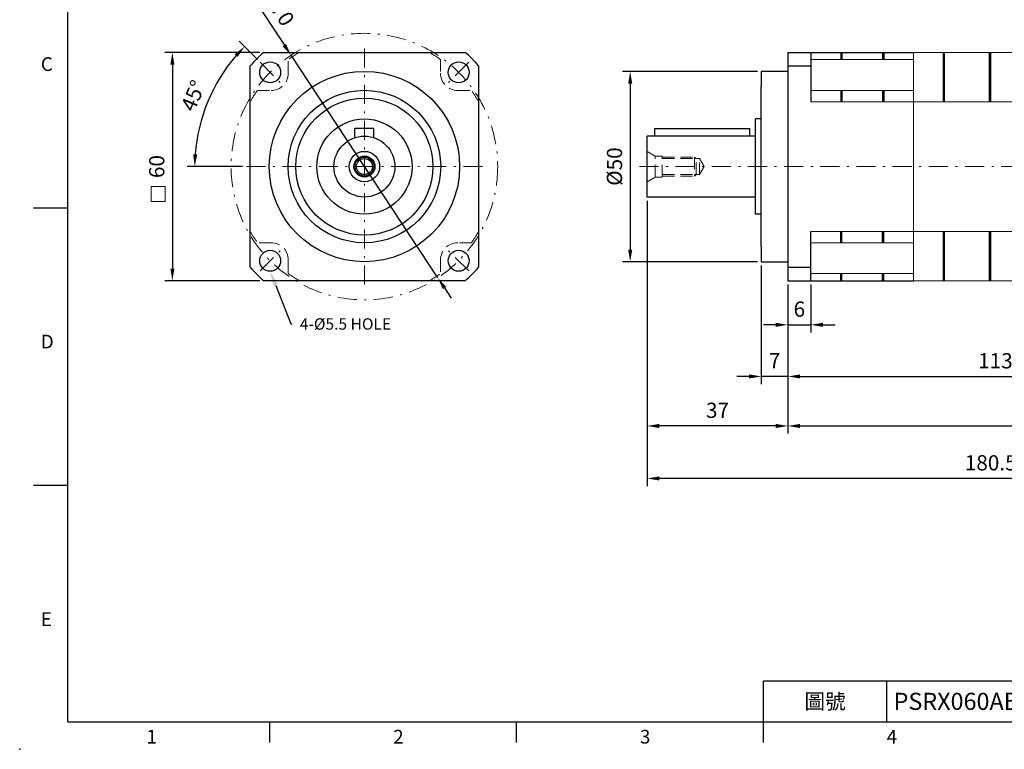
# Model space of a CAD drawing. Units: millimetres. Extents: x 0 to 1071, y 0 to 360.
# Drawn here: x 555 to 813, y 0 to 192 of the extents above; entities that cross this region are included whole.
import ezdxf
from ezdxf import colors
from ezdxf.entities.mleader import LeaderData, LeaderLine
from ezdxf.enums import TextEntityAlignment as Align
from ezdxf.math import Vec2, Vec3

# ---------------------------------------------------------------- set-up
doc = ezdxf.new("R2010")
doc.units = ezdxf.units.MM
for name, pattern in [('CENTER', [250, 100, -50, 50, -50]), ('CENTER2', [9.5, 5, -2, 0.5, -2]), ('DASHED', [19.05, 12.7, -6.35]), ('HIDDEN2', [4.7625, 3.175, -1.5875])]:
    doc.linetypes.add(name, pattern=pattern)
doc.layers.add('DIM', color=4, linetype='Continuous')
for name, color, linetype, lineweight in [('中心', 3, 'CENTER2', 18), ('標註', 4, 'Continuous', 18), ('虛線', 1, 'HIDDEN2', 20), ('隱藏 (ISO)', 7, 'DASHED', 20)]:
    doc.layers.add(name, color=color, linetype=linetype, lineweight=lineweight)
doc.styles.add('ATTDEF', font='txt')
doc.styles.add('mytxt', font='txt.shx', dxfattribs={"bigfont": 'chineset.shx'})
doc.dimstyles.new('X1.6', dxfattribs={"dimscale": 1.6, "dimtxt": 2.5, "dimasz": 2, "dimexe": 1.25, "dimexo": 0.625, "dimgap": 1, "dimtad": 1, "dimdsep": 46, "dimtxsty": 'mytxt', "dimcen": 0, "dimclrd": 4, "dimclre": 4, "dimclrt": 4, "dimazin": 2, "dimtfac": 1, "dimtmove": 0, "dimatfit": 3, "dimfxl": 0, "dimarcsym": 0})

# ---------------------------------------------------------------- blocks, each defined once
blk = doc.blocks.new('*D34')
at = {"layer": 'Defpoints', "color": 0}
for p in [(756.46, 123.09), (762.46, 123.09), (762.46, 111.52)]:
    blk.add_point(p, dxfattribs=at)
at = {"layer": '標註', "color": 4, "lineweight": -2}
for p, q in [((756.46, 122.09), (756.46, 109.52)), ((762.46, 122.09), (762.46, 109.52)), ((753.26, 111.52), (750.06, 111.52)), ((756.46, 111.52), (762.46, 111.52)), ((765.66, 111.52), (768.86, 111.52))]:
    blk.add_line(p, q, dxfattribs=at)
at = {"layer": '標註', "color": 4}
for points in [[(753.26, 112.05), (753.26, 110.98), (756.46, 111.52)], [(765.66, 112.05), (765.66, 110.98), (762.46, 111.52)]]:
    blk.add_solid(points, dxfattribs=at)
at = {"layer": '標註', "color": 4, "insert": (759.46, 115.12), "char_height": 4, "attachment_point": 5, "style": 'mytxt'}
blk.add_mtext('6', dxfattribs=at)
blk = doc.blocks.new('*D35')
at = {"layer": 'Defpoints', "color": 0}
for p in [(749.46, 128.09), (756.46, 123.09), (749.46, 97.95)]:
    blk.add_point(p, dxfattribs=at)
at = {"layer": '標註', "color": 4, "lineweight": -2}
for p, q in [((749.46, 127.09), (749.46, 95.95)), ((756.46, 122.09), (756.46, 95.95)), ((746.26, 97.95), (743.06, 97.95)), ((756.46, 97.95), (749.46, 97.95)), ((759.66, 97.95), (762.86, 97.95))]:
    blk.add_line(p, q, dxfattribs=at)
at = {"layer": '標註', "color": 4}
for points in [[(746.26, 98.49), (746.26, 97.42), (749.46, 97.95)], [(759.66, 98.49), (759.66, 97.42), (756.46, 97.95)]]:
    blk.add_solid(points, dxfattribs=at)
at = {"layer": '標註', "color": 4, "insert": (752.96, 101.55), "char_height": 4, "attachment_point": 5, "style": 'mytxt'}
blk.add_mtext('7', dxfattribs=at)
blk = doc.blocks.new('*D36')
at = {"layer": 'Defpoints', "color": 0}
for p in [(869.96, 153.09), (756.46, 123.09), (869.96, 97.95)]:
    blk.add_point(p, dxfattribs=at)
at = {"layer": '標註', "color": 4, "lineweight": -2}
for p, q in [((869.96, 152.09), (869.96, 95.95)), ((756.46, 122.09), (756.46, 95.95)), ((759.66, 97.95), (866.76, 97.95))]:
    blk.add_line(p, q, dxfattribs=at)
at = {"layer": '標註', "color": 4}
for points in [[(759.66, 98.49), (759.66, 97.42), (756.46, 97.95)], [(866.76, 98.49), (866.76, 97.42), (869.96, 97.95)]]:
    blk.add_solid(points, dxfattribs=at)
at = {"layer": '標註', "color": 4, "insert": (813.21, 101.55), "char_height": 4, "attachment_point": 5, "style": 'mytxt'}
blk.add_mtext('113.5', dxfattribs=at)
blk = doc.blocks.new('*D37')
at = {"layer": 'Defpoints', "color": 0}
for p in [(719.46, 145.09), (756.46, 123.09), (719.46, 84.94)]:
    blk.add_point(p, dxfattribs=at)
at = {"layer": '標註', "color": 4, "lineweight": -2}
for p, q in [((719.46, 144.09), (719.46, 82.94)), ((756.46, 122.09), (756.46, 82.94)), ((753.26, 84.94), (722.66, 84.94))]:
    blk.add_line(p, q, dxfattribs=at)
at = {"layer": '標註', "color": 4}
for points in [[(722.66, 85.48), (722.66, 84.41), (719.46, 84.94)], [(753.26, 85.48), (753.26, 84.41), (756.46, 84.94)]]:
    blk.add_solid(points, dxfattribs=at)
at = {"layer": '標註', "color": 4, "insert": (737.96, 88.54), "char_height": 4, "attachment_point": 5, "style": 'mytxt'}
blk.add_mtext('37', dxfattribs=at)
blk = doc.blocks.new('*D38')
at = {"layer": 'Defpoints', "color": 0}
for p in [(899.96, 163.09), (756.46, 123.09), (899.96, 84.94)]:
    blk.add_point(p, dxfattribs=at)
at = {"layer": '標註', "color": 4, "lineweight": -2}
for p, q in [((899.96, 162.09), (899.96, 82.94)), ((756.46, 122.09), (756.46, 82.94)), ((759.66, 84.94), (896.76, 84.94))]:
    blk.add_line(p, q, dxfattribs=at)
at = {"layer": '標註', "color": 4}
for points in [[(759.66, 85.48), (759.66, 84.41), (756.46, 84.94)], [(896.76, 85.48), (896.76, 84.41), (899.96, 84.94)]]:
    blk.add_solid(points, dxfattribs=at)
at = {"layer": '標註', "color": 4, "insert": (828.21, 88.54), "char_height": 4, "attachment_point": 5, "style": 'mytxt'}
blk.add_mtext('143.5', dxfattribs=at)
blk = doc.blocks.new('*D39')
at = {"layer": 'Defpoints', "color": 0}
for p in [(899.96, 163.09), (719.46, 145.09), (719.46, 71.15)]:
    blk.add_point(p, dxfattribs=at)
at = {"layer": '標註', "color": 4, "lineweight": -2}
for p, q in [((899.96, 162.09), (899.96, 69.15)), ((719.46, 144.09), (719.46, 69.15)), ((896.76, 71.15), (722.66, 71.15))]:
    blk.add_line(p, q, dxfattribs=at)
at = {"layer": '標註', "color": 4}
for points in [[(722.66, 71.69), (722.66, 70.62), (719.46, 71.15)], [(896.76, 71.69), (896.76, 70.62), (899.96, 71.15)]]:
    blk.add_solid(points, dxfattribs=at)
at = {"layer": '標註', "color": 4, "insert": (809.71, 74.75), "char_height": 4, "attachment_point": 5, "style": 'mytxt'}
blk.add_mtext('180.5', dxfattribs=at)
blk = doc.blocks.new('*D31')
at = {"layer": 'Defpoints', "color": 0, "linetype": 'CENTER'}
for p in [(625.97, 182.31), (664.5, 123.87)]:
    blk.add_point(p, dxfattribs=at)
at = {"layer": '標註', "color": 4, "linetype": 'CENTER', "lineweight": -2}
for p, q in [((615.18, 198.68), (624.21, 184.98)), ((664.5, 123.87), (625.97, 182.31)), ((666.26, 121.2), (668.03, 118.52))]:
    blk.add_line(p, q, dxfattribs=at)
at = {"layer": '標註', "color": 4, "linetype": 'CENTER'}
for points in [[(624.65, 185.28), (623.76, 184.69), (625.97, 182.31)], [(666.71, 121.49), (665.82, 120.9), (664.5, 123.87)]]:
    blk.add_solid(points, dxfattribs=at)
at = {"layer": '標註', "color": 4, "linetype": 'CENTER', "insert": (621.82, 195.15), "char_height": 4, "attachment_point": 5, "rotation": 303.3973, "style": 'mytxt'}
blk.add_mtext('∅70', dxfattribs=at)
blk = doc.blocks.new('*D32')
at = {"layer": 'Defpoints', "color": 0, "linetype": 'CENTER'}
for p in [(617.83, 180.49), (606.65, 175.37), (623.14, 175.19), (614.24, 153.09), (676.24, 153.09)]:
    blk.add_point(p, dxfattribs=at)
at = {"layer": '標註', "color": 4, "linetype": 'CENTER', "lineweight": -2}
for p, q in [((617.13, 181.2), (612.32, 186.01)), ((613.24, 153.09), (598.68, 153.09))]:
    blk.add_line(p, q, dxfattribs=at)
blk.add_arc((645.24, 153.09), 44.55, 139.1161, 175.8839, dxfattribs=at)
at = {"layer": '標註', "color": 4, "linetype": 'CENTER'}
for points in [[(611.16, 182.62), (611.94, 181.89), (613.73, 184.59)], [(601.33, 156.27), (600.26, 156.31), (600.68, 153.09)]]:
    blk.add_solid(points, dxfattribs=at)
at = {"layer": '標註', "color": 4, "linetype": 'CENTER', "insert": (600.75, 171.52), "char_height": 4, "attachment_point": 5, "rotation": 67.5, "style": 'mytxt'}
blk.add_mtext('45°', dxfattribs=at)
blk = doc.blocks.new('*D25')
at = {"layer": 'Defpoints', "color": 0}
for p in [(618.78, 183.09), (594.81, 123.09), (618.78, 123.09)]:
    blk.add_point(p, dxfattribs=at)
at = {"layer": '標註', "color": 4, "lineweight": -2}
for p, q in [((617.78, 183.09), (592.81, 183.09)), ((594.81, 179.89), (594.81, 126.29)), ((617.78, 123.09), (592.81, 123.09))]:
    blk.add_line(p, q, dxfattribs=at)
at = {"layer": '標註', "color": 4}
for points in [[(594.27, 179.89), (595.34, 179.89), (594.81, 183.09)], [(594.27, 126.29), (595.34, 126.29), (594.81, 123.09)]]:
    blk.add_solid(points, dxfattribs=at)
at = {"layer": '標註', "color": 4, "insert": (591.21, 153.09), "char_height": 4, "attachment_point": 5, "rotation": 90, "style": 'mytxt'}
blk.add_mtext('60', dxfattribs=at)
blk = doc.blocks.new('*D26')
at = {"layer": 'Defpoints', "color": 0}
for p in [(749.46, 178.09), (715.03, 128.09), (749.46, 128.09)]:
    blk.add_point(p, dxfattribs=at)
at = {"layer": '標註', "color": 4, "lineweight": -2}
for p, q in [((748.46, 178.09), (713.03, 178.09)), ((715.03, 174.89), (715.03, 131.29)), ((748.46, 128.09), (713.03, 128.09))]:
    blk.add_line(p, q, dxfattribs=at)
at = {"layer": '標註', "color": 4}
for points in [[(714.5, 174.89), (715.57, 174.89), (715.03, 178.09)], [(714.5, 131.29), (715.57, 131.29), (715.03, 128.09)]]:
    blk.add_solid(points, dxfattribs=at)
at = {"layer": '標註', "color": 4, "insert": (711.43, 153.09), "char_height": 4, "attachment_point": 5, "rotation": 90, "style": 'mytxt'}
blk.add_mtext('%%C50', dxfattribs=at)
blk = doc.blocks.new('GJA420')
at = {"color": 0}
for p, q in [((0, 0), (0, 192)), ((0, 75), (-5, 75)), ((0, 34.5), (-5, 34.5)), ((101.5, 6), (275, 6)), ((101.5, 0), (101.5, 6)), ((119.5, 0), (119.5, 6)), ((0, 0), (275, 0)), ((29.5, -3), (29.5, 0)), ((65.5, -3), (65.5, 0)), ((101.5, -3), (101.5, 0))]:
    blk.add_line(p, q, dxfattribs=at)
blk.add_point((-7, -4), dxfattribs=at)
for s, p in [('C', (-3.91, 95)), ('D', (-3.91, 54.5)), ('E', (-3.91, 14)), ('1', (11.5, -3.16)), ('2', (47.5, -3.16)), ('3', (83.5, -3.16)), ('4', (119.5, -3.16))]:
    blk.add_text(s, height=2, dxfattribs=at).set_placement(p)
at = {"color": 0, "insert": (110.5, 3), "char_height": 2.2, "width": 7, "attachment_point": 5}
blk.add_mtext('\\f標楷體|b0|i0|c136|p65;圖號', dxfattribs=at)
at = {"color": 4, "style": 'ATTDEF'}
blk.add_attdef('料號', text='', height=2.5, dxfattribs=at).set_placement((120.5, 3), align=Align.MIDDLE_LEFT)
for tag, p in [('比例', (200.5, 3)), ('版本', (236.5, 3))]:
    blk.add_attdef(tag, text='', height=2.5, dxfattribs=at).set_placement(p, align=Align.MIDDLE_CENTER)

msp = doc.modelspace()

# ---------------------------------------------------------------- linework, layer by layer
at = {"color": 0}
for p, q in [((618.778, 183.09), (671.693, 183.09)), ((756.463, 183.09), (756.463, 123.09)), ((756.463, 183.09), (789.463, 183.09)), ((762.463, 183.09), (762.463, 170.127)), ((615.236, 126.633), (615.236, 179.548)), ((675.236, 179.548), (675.236, 126.633)), ((756.463, 179.548), (762.463, 179.548)), ((756.463, 178.09), (749.463, 178.09)), ((749.463, 178.09), (749.463, 174.115)), ((749.463, 132.065), (749.463, 174.115)), ((747.963, 140.59), (747.963, 165.59)), ((749.463, 165.59), (747.963, 165.59)), ((721.463, 161.09), (721.463, 163.09)), ((721.463, 163.09), (746.463, 163.09)), ((746.463, 161.09), (746.463, 163.09)), ((719.463, 145.09), (719.463, 161.09)), ((747.963, 161.09), (719.463, 161.09)), ((747.963, 145.09), (719.463, 145.09)), ((749.463, 140.59), (747.963, 140.59)), ((762.463, 123.09), (762.463, 136.053)), ((749.463, 132.065), (749.463, 128.09)), ((749.463, 128.09), (756.463, 128.09)), ((756.463, 126.633), (762.463, 126.633)), ((671.693, 123.09), (618.778, 123.09)), ((756.463, 123.09), (789.463, 123.09))]:
    msp.add_line(p, q, dxfattribs=at)
for p, q in [((770.313, 183.09), (770.313, 181.202)), ((770.613, 183.09), (770.613, 181.202)), ((781.313, 183.09), (781.313, 181.202)), ((781.613, 183.09), (781.613, 181.202)), ((797.313, 170.127), (797.313, 183.09)), ((797.613, 170.127), (797.613, 183.09)), ((809.313, 183.09), (809.313, 170.127)), ((809.613, 183.09), (809.613, 170.127)), ((770.313, 173.09), (770.313, 170.127)), ((770.613, 173.09), (770.613, 170.127)), ((781.313, 173.09), (781.313, 170.127)), ((781.613, 173.09), (781.613, 170.127)), ((647.736, 163.09), (642.736, 163.09)), ((642.736, 160.689), (642.736, 163.09)), ((647.736, 160.689), (647.736, 163.09)), ((770.313, 133.09), (770.313, 136.053)), ((770.613, 133.09), (770.613, 136.053)), ((781.313, 133.09), (781.313, 136.053)), ((781.613, 133.09), (781.613, 136.053)), ((797.313, 123.09), (797.313, 136.053)), ((797.613, 123.09), (797.613, 136.053)), ((809.313, 136.053), (809.313, 123.09)), ((809.613, 136.053), (809.613, 123.09)), ((770.313, 123.09), (770.313, 124.979)), ((770.613, 123.09), (770.613, 124.979)), ((781.313, 123.09), (781.313, 124.979)), ((781.613, 123.09), (781.613, 124.979))]:
    msp.add_line(p, q)
for centre in [(620.486, 177.84), (669.986, 177.84), (620.486, 128.34), (669.986, 128.34)]:
    msp.add_circle(centre, 2.75, dxfattribs=at)
for radius in [25, 20.025, 18, 12.5, 8, 4, 2.75, 2.5, 2.1]:
    msp.add_circle((645.236, 153.09), radius)
for start, end in [(131.40962, 138.59038), (41.40962, 48.59038), (221.40962, 228.59038), (311.40962, 318.59038)]:
    msp.add_arc((645.236, 153.09), 40, start, end, dxfattribs=at)
at = {"layer": '中心'}
for p, q in [((645.236, 184.09), (645.236, 122.09)), ((617.834, 180.492), (623.138, 175.188)), ((672.638, 180.492), (667.334, 175.188)), ((676.236, 153.09), (614.236, 153.09)), ((717.463, 153.09), (869.963, 153.09)), ((617.834, 125.688), (623.138, 130.992)), ((672.638, 125.688), (667.334, 130.992))]:
    msp.add_line(p, q, dxfattribs=at)
msp.add_circle((645.236, 153.09), 35.002, dxfattribs=at)
at = {"layer": '標註', "color": 4}
msp.add_lwpolyline([(589.2, 147.869), (592.915, 147.869), (592.915, 143.95), (589.2, 143.95)], close=True, dxfattribs=at)
at = {"layer": '虛線'}
for p, q in [((625.236, 177.59), (625.236, 181.202)), ((665.236, 181.202), (665.236, 177.59)), ((617.125, 173.09), (620.736, 173.09)), ((669.736, 173.09), (673.347, 173.09)), ((719.463, 157.09), (721.629, 155.84)), ((723.463, 155.84), (721.629, 155.84)), ((721.629, 150.34), (721.629, 155.84)), ((723.463, 150.34), (723.463, 155.84)), ((723.463, 155.59), (731.963, 155.59)), ((723.463, 155.19), (731.963, 155.19)), ((732.363, 155.19), (731.963, 155.59)), ((731.963, 155.59), (731.963, 150.59)), ((731.963, 155.19), (733.251, 155.19)), ((732.363, 150.99), (732.363, 155.19)), ((733.251, 155.19), (734.463, 153.09)), ((733.251, 150.99), (733.251, 155.19)), ((733.251, 150.99), (734.463, 153.09)), ((719.463, 149.09), (721.629, 150.34)), ((723.463, 150.34), (721.629, 150.34)), ((723.463, 150.99), (731.963, 150.99)), ((723.463, 150.59), (731.963, 150.59)), ((731.963, 150.99), (733.251, 150.99)), ((731.963, 150.59), (732.363, 150.99)), ((620.736, 133.09), (617.125, 133.09)), ((673.347, 133.09), (669.736, 133.09)), ((625.236, 125.595), (625.236, 128.59)), ((625.236, 124.979), (625.236, 128.59)), ((665.236, 128.59), (665.236, 124.979))]:
    msp.add_line(p, q, dxfattribs=at)
for centre, radius, start, end in [((645.236, 153.09), 34.5, 119.59185, 125.43016), ((645.236, 153.09), 34.5, 54.56984, 60.40815), ((620.736, 177.59), 4.5, 270, 0), ((669.736, 177.59), 4.5, 180, 270), ((645.236, 153.09), 34.5, 144.56984, 150.40815), ((645.236, 153.09), 34.5, 29.59185, 35.43016), ((645.236, 153.09), 34.5, 209.59185, 215.43016), ((645.236, 153.09), 34.5, 324.56984, 330.40815), ((620.736, 128.59), 4.5, 0, 90), ((669.736, 128.59), 4.5, 90, 180), ((645.236, 153.09), 34.5, 234.56984, 240.40815), ((645.236, 153.09), 34.5, 299.59185, 305.43016)]:
    msp.add_arc(centre, radius, start, end, dxfattribs=at)
at = {"layer": '隱藏 (ISO)', "linetype": 'ByBlock'}
for p, q in [((762.463, 181.202), (789.463, 181.202)), ((789.463, 183.09), (789.463, 123.09)), ((789.463, 183.09), (839.963, 183.09)), ((762.463, 173.09), (789.463, 173.09)), ((762.463, 170.127), (789.463, 170.127)), ((789.463, 170.127), (839.963, 170.127)), ((762.463, 136.053), (789.463, 136.053)), ((789.463, 136.053), (859.969, 136.053)), ((762.463, 133.09), (789.463, 133.09)), ((762.463, 124.979), (789.463, 124.979)), ((789.463, 123.09), (865.963, 123.09))]:
    msp.add_line(p, q, dxfattribs=at)

# ---------------------------------------------------------------- block references
at = {"layer": 'DIM', "color": 3}
ref = msp.add_blockref('GJA420', (567.305, 7.2), dxfattribs=dict(at, xscale=1.8, yscale=1.8, zscale=1.8))
ref.add_attrib('料號', 'PSRX060ABR089xxx(L2)', dxfattribs={"layer": '0', "color": 4, "height": 4.5, "style": 'ATTDEF'}).set_placement((784.205, 12.6), align=Align.MIDDLE_LEFT)

# ---------------------------------------------------------------- dimensions: what is measured, and where the dimension line sits
at = {"layer": '標註', "color": 4, "linetype": 'CENTER'}
dim = msp.add_diameter_dim_2p(p1=(664.502, 123.868), p2=(625.97, 182.312), dimstyle='X1.6', dxfattribs=at)
dim.commit()
dim.dimension.update_dxf_attribs({"geometry": '*D31', "text_midpoint": (621.819, 195.147)})
dim = msp.add_angular_dim_2l(base=(606.651, 175.367), line1=((676.236, 153.09), (614.236, 153.09)), line2=((617.834, 180.492), (623.138, 175.188)), dimstyle='X1.6', dxfattribs=at)
dim.commit()
dim.dimension.update_dxf_attribs({"geometry": '*D32', "text_midpoint": (600.748, 171.518)})
at = {"layer": '標註', "color": 4}
dim = msp.add_linear_dim(base=(594.806, 123.09), p1=(618.778, 183.09), p2=(618.778, 123.09), angle=90, dimstyle='X1.6', dxfattribs=at)
dim.commit()
dim.dimension.update_dxf_attribs({"geometry": '*D25', "text_midpoint": (591.206, 153.09)})
dim = msp.add_linear_dim(base=(715.033, 128.09), p1=(749.463, 178.09), p2=(749.463, 128.09), angle=90, text='%%C<>', dimstyle='X1.6', dxfattribs=at)
dim.commit()
dim.dimension.update_dxf_attribs({"geometry": '*D26', "text_midpoint": (711.433, 153.09)})
at = {"layer": '標註'}
for base, p1, p2, picture, middle in [((719.463, 71.153), (899.963, 163.09), (719.463, 145.09), '*D39', (809.713, 74.753)), ((899.963, 84.943), (756.463, 123.09), (899.963, 163.09), '*D38', (828.213, 88.543)), ((869.963, 97.955), (756.463, 123.09), (869.963, 153.09), '*D36', (813.213, 101.555)), ((719.463, 84.943), (756.463, 123.09), (719.463, 145.09), '*D37', (737.963, 88.543)), ((749.463, 97.955), (756.463, 123.09), (749.463, 128.09), '*D35', (752.963, 101.555)), ((762.463, 111.518), (756.463, 123.09), (762.463, 123.09), '*D34', (759.463, 115.118))]:
    dim = msp.add_linear_dim(base=base, p1=p1, p2=p2, dimstyle='X1.6', dxfattribs=at)
    dim.commit()
    dim.dimension.update_dxf_attribs({"geometry": picture, "text_midpoint": middle})

# ---------------------------------------------------------------- leaders
ml = msp.add_multileader_mtext('Standard', dxfattribs=at)
ml.set_content('{\\Ftxt|c136;4-%%C5.5 HOLE}', color=256)
ml.set_leader_properties()
ml.build(insert=Vec2(0, 0))
ml.multileader.update_dxf_attribs({"text_right_attachment_type": 6, "dogleg_length": 0.36})
ctx = ml.context
ctx.base_point, ctx.char_height, ctx.plane_origin = Vec3(626.276, 111.74), 3, Vec3(607.217, 101.087)
ctx.right_attachment = 6
notes = []
notes.append((ctx, [(0, (1, 1, 0), (625.916, 111.74), (1, 0), 0.36, [(0, [(620.486, 125.59)], 0, [])])]))
ctx.mtext.insert, ctx.mtext.flow_direction = Vec3(628.276, 113.24), 5
for ctx, leaders in notes:
    for number, flags, end, landing, length, lines in leaders:
        leader = LeaderData()
        leader.index, (leader.has_last_leader_line, leader.has_dogleg_vector, leader.attachment_direction) = number, flags
        leader.last_leader_point, leader.dogleg_vector, leader.dogleg_length = Vec3(end), Vec3(landing), length
        for number, points, colour, breaks in lines:
            line = LeaderLine()
            line.index, line.vertices, line.color, line.breaks = number, Vec3.list(points), colors.encode_raw_color(colour), breaks
            leader.lines.append(line)
        ctx.leaders.append(leader)

doc.saveas('drawing.dxf')
